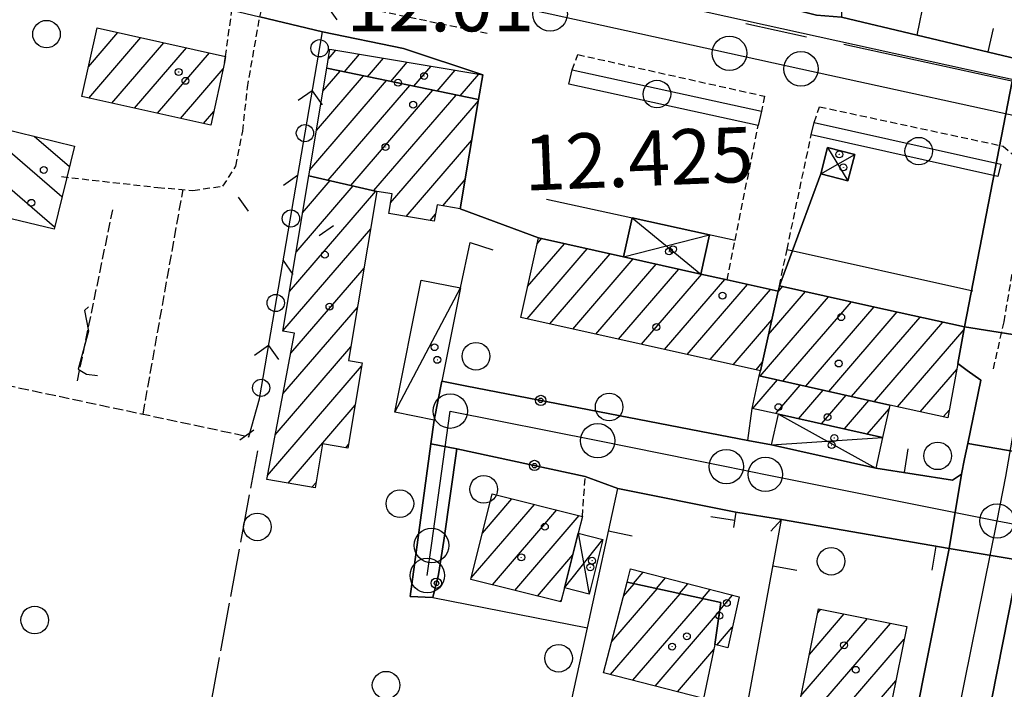
# Model space of a CAD drawing. Extents: x 1737404 to 1741714, y 5042816 to 5045945.
# Drawn here: x 1738513 to 1738656, y 5044562 to 5044659 of the extents above; entities that cross this region are included whole.
import ezdxf

# ---------------------------------------------------------------- set-up
doc = ezdxf.new("R2010")
doc.units = 0
for name, pattern in [('C', [10, 5, 5]), ('L17', [8, 7, -1]), ('L3', [1.5, 1, -0.5]), ('L5', [2, 1.5, -0.5])]:
    doc.linetypes.add(name, pattern=pattern)
for name, color, linetype in [('11B2', 1, 'C'), ('11D4', 1, 'C'), ('12B2', 2, 'C'), ('17A1', 1, 'C'), ('17C3', 1, 'C'), ('17D4', 1, 'C'), ('17I9', 1, 'C'), ('19A1', 1, 'C'), ('19B2', 1, 'C'), ('19C3', 2, 'C'), ('1A1', 4, 'C'), ('1AJ36', 1, 'C'), ('1AP41', 7, 'CONTINUOUS'), ('1C3', 1, 'C'), ('1D4', 1, 'C'), ('1E5P', 1, 'C'), ('1I9', 4, 'C'), ('21J10', 1, 'C'), ('297', 7, 'CONTINUOUS'), ('298', 7, 'CONTINUOUS'), ('2F6', 3, 'C'), ('2K11', 1, 'C'), ('2L12', 1, 'L3'), ('3A1', 1, 'C'), ('3B2', 1, 'C'), ('3C3', 1, 'C'), ('4E5', 2, 'L17'), ('5A1', 2, 'L5'), ('5F6', 1, 'C'), ('5J10', 2, 'L5'), ('A2E5', 1, 'C'), ('A2F6', 1, 'C'), ('A4Q17', 1, 'C'), ('I2E5', 7, 'CONTINUOUS'), ('I2F6', 7, 'CONTINUOUS'), ('N2A1', 2, 'C'), ('N2B2', 2, 'C'), ('N2H8', 2, 'C'), ('N2P16', 2, 'C')]:
    doc.layers.add(name, color=color, linetype=linetype)

# ---------------------------------------------------------------- blocks, each defined once
blk = doc.blocks.new('5F6')
at = {"layer": '5F6'}
blk.add_circle((0, 0), 2, dxfattribs=at)
blk = doc.blocks.new('11D4')
at = {"layer": '11D4'}
for radius in [0.5, 0.01]:
    blk.add_circle((0, 0), radius, dxfattribs=at)
blk = doc.blocks.new('1AJ36')
at = {"layer": '1AJ36'}
for radius in [0.5, 0.01]:
    blk.add_circle((0, 0), radius, dxfattribs=at)
blk = doc.blocks.new('N2B2')
at = {"layer": 'N2B2'}
blk.add_circle((0, -0.00928), 2.5, dxfattribs=at)
blk = doc.blocks.new('N2P16')
at = {"layer": 'N2P16'}
blk.add_circle((0, -0.00928), 2.5, dxfattribs=at)
blk = doc.blocks.new('N2H8')
at = {"layer": 'N2H8'}
blk.add_circle((0, -0.00928), 2.5, dxfattribs=at)
blk = doc.blocks.new('N2A1')
at = {"layer": 'N2A1'}
blk.add_circle((0, -0.00928), 2.5, dxfattribs=at)
blk = doc.blocks.new('21J10')
at = {"layer": '21J10'}
for p, q in [((0.52138, 5.54047), (-0.0695, 5.01911)), ((-0.0695, 5.01911), (0.52451, 1.99602)), ((0.52451, 1.99602), (-0.95702, -3.53226)), ((-0.95702, -3.53226), (0.22472, -4.25239)), ((0.22472, -4.25239), (1.83546, -4.45339))]:
    blk.add_line(p, q, dxfattribs=at)
blk = doc.blocks.new('19B2')
at = {"layer": '19B2'}
for centre, radius in [((0, 0), 0.75), ((0, -0.02417), 0.32738)]:
    blk.add_circle(centre, radius, dxfattribs=at)
blk = doc.blocks.new('19C3')
at = {"layer": '19C3'}
for points in [[(-6.32083, -0.02486), (-4.55306, 1.74291)], [(6.17917, -0.02486), (7.94694, -1.79262)]]:
    blk.add_lwpolyline(points, dxfattribs=at)
blk.add_circle((-0.07083, -0.02486), 1.25, dxfattribs=at)
blk = doc.blocks.new('19A1')
at = {"layer": '19A1'}
blk.add_line((0, 0), (0, 3.50512), dxfattribs=at)

msp = doc.modelspace()

# ---------------------------------------------------------------- linework, layer by layer
at = {"layer": '17A1'}
for p, q in [((1738522.82229, 5044651.96756, -3333), (1738527.09383, 5044656.93061, -3333)), ((1738522.8716, 5044647.42534, -3333), (1738530.41361, 5044656.18939, -3333)), ((1738526.19329, 5044646.68527, -3333), (1738533.73346, 5044655.44717, -3333)), ((1738529.51392, 5044645.94612, -3333), (1738537.05423, 5044654.70603, -3333)), ((1738532.83561, 5044645.20604, -3333), (1738540.37401, 5044653.96481, -3333)), ((1738557.6167, 5044653.12493, -3333), (1738558.67866, 5044654.35773, -3333)), ((1738559.93278, 5044651.21645, -3333), (1738562.13867, 5044653.77944, -3333)), ((1738563.29323, 5044650.5214, -3333), (1738565.59968, 5044653.20123, -3333)), ((1738566.65275, 5044649.82528, -3333), (1738569.05969, 5044652.62295, -3333)), ((1738570.0122, 5044649.13015, -3333), (1738572.52069, 5044652.04474, -3333)), ((1738536.15638, 5044644.4649, -3333), (1738542.36719, 5044651.68115, -3333)), ((1738555.87541, 5044642.71033, -3333), (1738562.70349, 5044650.64271, -3333)), ((1738556.82994, 5044648.41781, -3333), (1738559.34397, 5044651.33883, -3333)), ((1738573.37164, 5044648.43502, -3333), (1738575.9807, 5044651.46645, -3333)), ((1738576.73216, 5044647.73898, -3333), (1738579.44171, 5044650.88824, -3333)), ((1738554.92095, 5044637.00184, -3333), (1738566.06294, 5044649.94758, -3333)), ((1738557.58761, 5044635.5007, -3333), (1738569.42339, 5044649.25253, -3333)), ((1738560.8917, 5044634.74125, -3333), (1738572.78291, 5044648.55641, -3333)), ((1738564.19679, 5044633.98189, -3333), (1738576.14236, 5044647.86128, -3333)), ((1738566.63558, 5044632.21597, -3333), (1738579.36903, 5044647.0108, -3333)), ((1738539.47808, 5044643.72483, -3333), (1738540.99196, 5044645.48487, -3333)), ((1738568.89631, 5044630.24318, -3333), (1738578.41457, 5044641.30232, -3333)), ((1738552.92323, 5044625.06978, -3333), (1738561.18862, 5044634.67323, -3333)), ((1738553.87961, 5044630.77941, -3333), (1738557.88353, 5044635.4326, -3333)), ((1738574.19041, 5044631.7959, -3333), (1738577.46003, 5044635.59483, -3333)), ((1738551.96692, 5044619.35916, -3333), (1738564.49371, 5044633.91386, -3333)), ((1738572.35355, 5044629.66168, -3333), (1738573.1525, 5044630.58997, -3333)), ((1738551.01054, 5044613.64953, -3333), (1738563.74776, 5044628.44764, -3333)), ((1738586.51011, 5044620.08152, -3333), (1738591.84908, 5044626.2848, -3333)), ((1738587.88995, 5044626.28317, -3333), (1738588.52838, 5044627.02495, -3333)), ((1738586.42379, 5044615.38173, -3333), (1738595.17078, 5044625.54473, -3333)), ((1738589.74449, 5044614.64158, -3333), (1738598.49155, 5044624.80358, -3333)), ((1738593.06619, 5044613.9015, -3333), (1738601.81225, 5044624.06343, -3333)), ((1738596.38789, 5044613.16143, -3333), (1738605.13303, 5044623.32229, -3333)), ((1738552.15679, 5044610.38183, -3333), (1738562.79322, 5044622.74015, -3333)), ((1738599.70958, 5044612.42135, -3333), (1738608.4538, 5044622.58114, -3333)), ((1738603.03121, 5044611.68228, -3333), (1738611.7745, 5044621.84099, -3333)), ((1738606.35191, 5044610.94213, -3333), (1738615.09712, 5044621.10199, -3333)), ((1738609.6736, 5044610.20205, -3333), (1738618.41783, 5044620.36184, -3333)), ((1738612.9953, 5044609.46198, -3333), (1738621.73768, 5044619.61963, -3333)), ((1738621.44945, 5044613.08955, -3333), (1738626.82257, 5044619.33249, -3333)), ((1738622.83115, 5044619.29335, -3333), (1738623.50186, 5044620.07264, -3333)), ((1738620.22752, 5044607.0692, -3333), (1738630.14426, 5044618.59242, -3333)), ((1738623.54729, 5044606.32798, -3333), (1738633.46596, 5044617.85235, -3333)), ((1738551.03165, 5044604.47504, -3333), (1738561.83876, 5044617.03167, -3333)), ((1738626.86715, 5044605.58577, -3333), (1738636.78666, 5044617.1122, -3333)), ((1738630.186, 5044604.84347, -3333), (1738640.10836, 5044616.37212, -3333)), ((1738616.317, 5044608.72191, -3333), (1738621.92998, 5044615.24355, -3333)), ((1738633.50578, 5044604.10225, -3333), (1738643.43006, 5044615.63205, -3333)), ((1738636.82564, 5044603.36003, -3333), (1738646.75076, 5044614.8919, -3333)), ((1738640.14734, 5044602.61996, -3333), (1738649.81137, 5044613.84847, -3333)), ((1738549.90651, 5044598.56825, -3333), (1738560.88422, 5044611.32418, -3333)), ((1738619.6387, 5044607.98183, -3333), (1738620.54836, 5044609.03876, -3333)), ((1738548.78037, 5044592.66139, -3333), (1738562.4401, 5044608.53243, -3333)), ((1738643.4708, 5044601.88302, -3333), (1738648.74528, 5044608.01027, -3333)), ((1738619.16616, 5044602.35957, -3333), (1738622.73748, 5044606.50903, -3333)), ((1738622.48879, 5044601.62057, -3333), (1738626.05733, 5044605.76681, -3333)), ((1738625.81048, 5044600.8805, -3333), (1738629.37718, 5044605.02459, -3333)), ((1738629.13126, 5044600.13935, -3333), (1738632.69704, 5044604.28237, -3333)), ((1738632.45196, 5044599.3992, -3333), (1738636.01681, 5044603.54115, -3333)), ((1738551.76071, 5044591.5247, -3333), (1738561.48932, 5044602.82823, -3333)), ((1738635.77274, 5044598.65805, -3333), (1738638.92981, 5044602.32621, -3333)), ((1738646.79535, 5044601.14517, -3333), (1738647.67733, 5044602.16994, -3333)), ((1738560.15468, 5044596.67911, -3333), (1738560.53847, 5044597.12503, -3333)), ((1738555.2208, 5044590.94541, -3333), (1738555.82317, 5044591.64638, -3333)), ((1738579.95652, 5044584.29652, -3333), (1738584.23545, 5044589.26814, -3333)), ((1738578.33595, 5044577.8141, -3333), (1738587.49441, 5044588.45518, -3333)), ((1738581.40663, 5044576.78345, -3333), (1738590.75338, 5044587.64221, -3333)), ((1738584.66467, 5044575.96941, -3333), (1738594.01134, 5044586.82917, -3333)), ((1738587.92271, 5044575.15537, -3333), (1738593.05226, 5044581.11532, -3333)), ((1738601.85294, 5044576.95464, -3333), (1738603.2784, 5044578.60978, -3333)), ((1738605.18847, 5044576.23064, -3333), (1738606.51699, 5044577.77423, -3333)), ((1738598.70867, 5044568.56202, -3333), (1738605.28937, 5044576.20911, -3333)), ((1738600.4095, 5044575.1377, -3333), (1738601.9539, 5044576.93211, -3333)), ((1738608.52393, 5044575.50764, -3333), (1738609.75565, 5044576.93768, -3333)), ((1738598.5384, 5044563.76468, -3333), (1738608.6249, 5044575.48512, -3333)), ((1738601.77699, 5044562.92912, -3333), (1738611.96044, 5044574.76112, -3333)), ((1738611.85947, 5044574.78365, -3333), (1738612.99432, 5044576.10113, -3333)), ((1738614.38775, 5044573.12171, -3333), (1738616.23291, 5044575.26557, -3333)), ((1738591.18068, 5044574.34233, -3333), (1738591.42331, 5044574.62425, -3333)), ((1738605.01558, 5044562.09357, -3333), (1738614.36417, 5044572.95447, -3333)), ((1738626.16154, 5044560.67548, -3333), (1738635.79506, 5044571.86961, -3333)), ((1738627.37518, 5044566.68618, -3333), (1738632.42362, 5044572.5508, -3333)), ((1738628.58989, 5044572.69595, -3333), (1738629.05118, 5044573.23192, -3333)), ((1738613.96838, 5044568.03494, -3333), (1738616.19549, 5044570.62259, -3333)), ((1738628.26351, 5044558.5193, -3333), (1738639.1675, 5044571.18849, -3333)), ((1738631.63595, 5044557.83818, -3333), (1738641.13208, 5044568.8716, -3333)), ((1738608.25524, 5044561.25709, -3333), (1738613.51764, 5044567.3714, -3333)), ((1738635.00924, 5044557.15913, -3333), (1738639.92199, 5044562.86718, -3333))]:
    msp.add_line(p, q, dxfattribs=at)
at = {"layer": '17C3'}
msp.add_line((1738567.26756, 5044601.8128, -3333), (1738576.7659, 5044619.87434, -3333), dxfattribs=at)
at = {"layer": '17D4'}
for p, q in [((1738629.04741, 5044636.41416, -3333), (1738633.95296, 5044639.21842, -3333)), ((1738630.02234, 5044640.22879, -3333), (1738632.96199, 5044635.40358, -3333)), ((1738601.68755, 5044630.0411, -3333), (1738611.61442, 5044621.87614, -3333)), ((1738600.42729, 5044624.3719, -3333), (1738612.87846, 5044627.58876, -3333)), ((1738622.87633, 5044601.53426, -3333), (1738637.00825, 5044593.71627, -3333)), ((1738621.88547, 5044597.08865, -3333), (1738637.99911, 5044598.16188, -3333)), ((1738591.84986, 5044576.33396, -3333), (1738597.43411, 5044583.35989, -3333)), ((1738593.84205, 5044584.25522, -3333), (1738595.45788, 5044575.43982, -3333))]:
    msp.add_line(p, q, dxfattribs=at)
at = {"layer": '17I9'}
for p, q in [((1738514.92117, 5044641.87893, -3333), (1738520.04608, 5044637.46808, -3333)), ((1738509.29148, 5044641.44633, -3333), (1738518.97747, 5044633.10991, -3333)), ((1738508.22287, 5044637.08816, -3333), (1738517.90885, 5044628.75174, -3333))]:
    msp.add_line(p, q, dxfattribs=at)
at = {"layer": '1A1'}
for points in [[(1738524.0729, 5044657.60495, 17.38), (1738542.68617, 5044653.44799, 17.38), (1738542.56969, 5044652.59286, 17.38), (1738540.54887, 5044643.48711, 17.38), (1738521.86498, 5044647.64981, 17.38), (1738524.0729, 5044657.60495, 17.38)], [(1738579.39892, 5044647.18753, 15.75), (1738557.38617, 5044651.74379, 15.75), (1738557.8459, 5044654.49694, 15.75), (1738580.00641, 5044650.79314, 15.75), (1738579.39892, 5044647.18753, 15.75)], [(1738579.39892, 5044647.18753, 19.01), (1738576.75201, 5044631.36294, 19.01), (1738573.37988, 5044631.93276, 19.01), (1738572.97821, 5044629.55602, 19.01), (1738566.37641, 5044630.66823, 19.01), (1738566.85243, 5044633.51185, 19.01), (1738564.65494, 5044633.8768, 19.01), (1738554.77846, 5044636.14577, 19.01), (1738557.38617, 5044651.74379, 19.01), (1738579.39892, 5044647.18753, 19.01)], [(1738564.65494, 5044633.8768, 15.86), (1738560.54848, 5044609.3124, 15.86), (1738562.51542, 5044608.98634, 15.86), (1738560.45524, 5044596.62941, 15.86), (1738556.75877, 5044597.24515, 15.86), (1738555.69303, 5044590.86645, 15.86), (1738548.66315, 5044592.04388, 15.86), (1738552.71265, 5044613.29762, 15.86), (1738550.99867, 5044613.58044, 15.86), (1738554.77846, 5044636.14577, 15.86), (1738564.65494, 5044633.8768, 15.86)], [(1738622.84933, 5044619.37193, 21.92), (1738620.28116, 5044607.8394, 21.92), (1738585.51001, 5044615.58507, 21.92), (1738588.07759, 5044627.12557, 21.92), (1738600.42729, 5044624.3719, 21.92), (1738611.61442, 5044621.87614, 21.92), (1738615.43875, 5044621.02629, 21.92), (1738622.84933, 5044619.37193, 21.92)], [(1738622.84933, 5044619.37193, 21.92), (1738623.03175, 5044620.17684, 21.92), (1738636.45317, 5044617.18651, 21.92), (1738649.87466, 5044614.19518, 21.92), (1738648.90823, 5044608.90097, 21.92), (1738647.46226, 5044600.99755, 21.92), (1738639.04909, 5044602.86264, 21.92), (1738620.11735, 5044607.09405, 21.92), (1738620.28116, 5044607.8394, 21.92), (1738622.84933, 5044619.37193, 21.92)], [(1738619.06727, 5044602.38125, 15.81), (1738620.11735, 5044607.09405, 15.81), (1738639.04909, 5044602.86264, 15.81), (1738637.99911, 5044598.16188, 15.81), (1738622.87633, 5044601.53426, 15.81), (1738619.06727, 5044602.38125, 15.81)], [(1738578.27332, 5044577.56571, 18.56), (1738581.37912, 5044589.98089, 18.56), (1738594.4569, 5044586.71812, 18.56), (1738593.84205, 5044584.25522, 18.56), (1738591.84986, 5044576.33396, 18.56), (1738591.3432, 5044574.30135, 18.56), (1738578.27332, 5044577.56571, 18.56)], [(1738613.67377, 5044568.11216, 15.06), (1738614.54158, 5044574.20126, 15.06), (1738600.9314, 5044577.1544, 15.06), (1738601.42843, 5044579.088, 15.06), (1738617.17583, 5044575.02129, 15.06), (1738615.52725, 5044567.62718, 15.06), (1738613.67377, 5044568.11216, 15.06)], [(1738613.67377, 5044568.11216, 17.99), (1738612.01941, 5044560.2864, 17.99), (1738597.53522, 5044564.02351, 17.99), (1738600.9314, 5044577.1544, 17.99), (1738614.54158, 5044574.20126, 17.99), (1738613.67377, 5044568.11216, 17.99)], [(1738641.50338, 5044570.71656, 17.99), (1738638.62495, 5044556.43004, 17.99), (1738628.9753, 5044558.37504, 17.99), (1738625.82475, 5044559.01261, 17.99), (1738628.71215, 5044573.2998, 17.99), (1738641.50338, 5044570.71656, 17.99)]]:
    msp.add_polyline3d(points, close=True, dxfattribs=at)
at = {"layer": '1AP41'}
for points in [[(1738547.65999, 5044659.21075, 11.83), (1738556.77049, 5044657.03285, 11.847), (1738568.49395, 5044654.5933, 11.836), (1738580.00641, 5044650.79314, 11.832), (1738579.39892, 5044647.18753, 11.858), (1738576.75201, 5044631.36294, 11.895), (1738588.07759, 5044627.12557, 11.914), (1738600.42729, 5044624.3719, 11.997), (1738601.68755, 5044630.0411, 12.037), (1738612.87846, 5044627.58876, 12.133), (1738611.61442, 5044621.87614, 12.144), (1738615.43875, 5044621.02629, 12.17), (1738622.84933, 5044619.37193, 11.98), (1738623.03175, 5044620.17684, 11.988), (1738636.45317, 5044617.18651, 11.958), (1738649.87466, 5044614.19518, 11.929), (1738648.90823, 5044608.90097, 11.827), (1738650.25138, 5044607.90543, 11.805), (1738652.23766, 5044606.49073, 11.807), (1738650.34799, 5044597.30753, 11.962), (1738649.89171, 5044595.08415, 11.977), (1738649.43551, 5044592.85976, 11.992), (1738648.12462, 5044591.9513, 11.985), (1738637.00825, 5044593.71627, 11.937), (1738621.88547, 5044597.08865, 12.121), (1738618.46762, 5044597.73327, 12.175), (1738612.95229, 5044598.7734, 12.242), (1738577.68565, 5044605.6095, 12.022), (1738574.06084, 5044606.31283, 11.878), (1738572.9381, 5044600.682, 12.36), (1738572.4744, 5044597.25865, 12.32), (1738569.47371, 5044575.06957, 12.06), (1738572.75995, 5044574.92353, 12.11), (1738573.58051, 5044578.29538, 12.12), (1738574.38048, 5044583.20105, 11.962), (1738576.24192, 5044596.53792, 11.882), (1738594.86879, 5044592.50732, 12.76), (1738599.57625, 5044590.75184, 12.604), (1738616.72395, 5044587.3235, 12.09), (1738623.32437, 5044586.24327, 11.896), (1738647.67618, 5044582.02962, 11.965), (1738642.265, 5044555.10808, 11.985)], [(1738657.44202, 5044653.12886, 12.395), (1738643.02082, 5044656.54675, 12.255), (1738632.0301, 5044659.15148, 12.203)], [(1738651.48835, 5044548.2894, 11.96), (1738657.80579, 5044580.37128, 11.986), (1738659.89905, 5044579.77789, 11.986), (1738661.99231, 5044579.1845, 11.987), (1738663.40117, 5044578.78457, 11.989), (1738667.3857, 5044578.29971, 12.011), (1738681.67677, 5044575.46775, 12.049), (1738703.58742, 5044571.12345, 12.193), (1738706.80422, 5044570.43167, 12.376), (1738711.05922, 5044569.6963, 12.523), (1738733.35067, 5044565.48981, 12.288), (1738733.35067, 5044565.48981, 12.288), (1738735.93748, 5044565.00158, 12.331), (1738738.52429, 5044564.51334, 12.374), (1738731.60135, 5044532.65587, 12.773)]]:
    msp.add_polyline3d(points, dxfattribs=at)
at = {"layer": '1C3'}
msp.add_polyline3d([(1738567.26756, 5044601.8128, 15.078), (1738571.09573, 5044621.00015, 15.078), (1738576.7659, 5044619.87434, 15.078), (1738574.06084, 5044606.31283, 15.078), (1738572.9381, 5044600.682, 15.078), (1738567.26756, 5044601.8128, 15.078)], close=True, dxfattribs=at)
at = {"layer": '1D4'}
for points in [[(1738630.02234, 5044640.22879, 14.692), (1738633.95296, 5044639.21842, 14.692), (1738632.96199, 5044635.40358, 14.692), (1738629.04741, 5044636.41416, 14.692), (1738630.02234, 5044640.22879, 14.692)], [(1738600.42729, 5044624.3719, 14.275), (1738601.68755, 5044630.0411, 14.275), (1738612.87846, 5044627.58876, 14.275), (1738611.61442, 5044621.87614, 14.275), (1738600.42729, 5044624.3719, 14.275)], [(1738622.87633, 5044601.53426, 15.407), (1738637.99911, 5044598.16188, 15.407), (1738637.00825, 5044593.71627, 15.407), (1738621.88547, 5044597.08865, 15.407), (1738622.87633, 5044601.53426, 15.407)], [(1738593.84205, 5044584.25522, 15.554), (1738597.43411, 5044583.35989, 15.554), (1738595.45788, 5044575.43982, 15.554), (1738591.84986, 5044576.33396, 15.554), (1738593.84205, 5044584.25522, 15.554)]]:
    msp.add_polyline3d(points, close=True, dxfattribs=at)
at = {"layer": '1E5P'}
msp.add_polyline3d([(1738598.71846, 5044734.45605, 12.607), (1738650.79398, 5044724.53837, 12.238), (1738662.66171, 5044722.1678, 12.235), (1738692.05496, 5044716.34606, 12.411), (1738709.36995, 5044712.67955, 12.506), (1738695.29053, 5044647.2904, 12.156), (1738688.644, 5044648.47748, 12.62), (1738685.98675, 5044647.13424, 12.359), (1738679.87252, 5044648.43138, 12.28), (1738674.69898, 5044649.40685, 12.398), (1738661.25442, 5044652.22396, 12.391), (1738657.44202, 5044653.12886, 12.395), (1738643.02082, 5044656.54675, 12.255), (1738632.0301, 5044659.15148, 12.203), (1738628.40429, 5044659.43956, 12.22), (1738618.24412, 5044662.02825, 12.158), (1738613.73558, 5044662.81484, 12.194), (1738586.44564, 5044669.31557, 11.96), (1738598.41928, 5044725.88937, 12.781), (1738597.5293, 5044730.03369, 12.845), (1738598.71846, 5044734.45605, 12.607)], close=True, dxfattribs=at)
at = {"layer": '1I9'}
msp.add_polyline3d([(1738520.77531, 5044640.43897, 17.91), (1738517.82223, 5044628.39526, 17.91), (1738506.74095, 5044631.04435, 17.91), (1738509.71175, 5044643.15958, 17.91), (1738520.77531, 5044640.43897, 17.91)], close=True, dxfattribs=at)
at = {"layer": '297'}
for points in [[(1738657.44202, 5044653.12886, 12.395), (1738661.25442, 5044652.22396, 12.391), (1738674.69898, 5044649.40685, 12.398), (1738667.86371, 5044611.37038, 12.085), (1738649.87466, 5044614.19518, 11.929), (1738657.44202, 5044653.12886, 12.395)], [(1738650.34799, 5044597.30753, 11.962), (1738664.67662, 5044594.80432, 12.05), (1738661.99231, 5044579.1845, 11.987), (1738659.89905, 5044579.77789, 11.986), (1738657.80579, 5044580.37128, 11.986), (1738647.67618, 5044582.02962, 11.965), (1738649.43551, 5044592.85976, 11.992), (1738649.89171, 5044595.08415, 11.977), (1738650.34799, 5044597.30753, 11.962)]]:
    msp.add_polyline3d(points, close=True, dxfattribs=at)
at = {"layer": '298'}
msp.add_polyline3d([(1738632.0301, 5044659.15148, 12.203), (1738643.02082, 5044656.54675, 12.255), (1738657.44202, 5044653.12886, 12.395), (1738649.87466, 5044614.19518, 11.929), (1738636.45317, 5044617.18651, 11.958), (1738623.03175, 5044620.17684, 11.988), (1738629.04741, 5044636.41416, 12.18), (1738632.96199, 5044635.40358, 12.189), (1738633.95296, 5044639.21842, 12.23), (1738630.02234, 5044640.22879, 12.219), (1738629.04741, 5044636.41416, 12.18), (1738623.03175, 5044620.17684, 11.988), (1738622.84933, 5044619.37193, 11.98), (1738615.43875, 5044621.02629, 12.17), (1738611.61442, 5044621.87614, 12.144), (1738612.87846, 5044627.58876, 12.133), (1738601.68755, 5044630.0411, 12.037), (1738600.42729, 5044624.3719, 11.997), (1738588.07759, 5044627.12557, 11.914), (1738576.75201, 5044631.36294, 11.895), (1738579.39892, 5044647.18753, 11.858), (1738580.00641, 5044650.79314, 11.832), (1738568.49395, 5044654.5933, 11.836), (1738556.77049, 5044657.03285, 11.847), (1738547.65999, 5044659.21075, 11.83)], dxfattribs=at)
for points in [[(1738649.87466, 5044614.19518, 11.929), (1738667.86371, 5044611.37038, 12.085), (1738665.18472, 5044597.54104, 12.056), (1738664.67662, 5044594.80432, 12.05), (1738650.34799, 5044597.30753, 11.962), (1738652.23766, 5044606.49073, 11.807), (1738650.25138, 5044607.90543, 11.805), (1738648.90823, 5044608.90097, 11.827), (1738649.87466, 5044614.19518, 11.929)], [(1738577.68565, 5044605.6095, 12.022), (1738612.95229, 5044598.7734, 12.242), (1738618.46762, 5044597.73327, 12.175), (1738621.88547, 5044597.08865, 12.121), (1738637.00825, 5044593.71627, 11.937), (1738648.12462, 5044591.9513, 11.985), (1738649.43551, 5044592.85976, 11.992), (1738647.67618, 5044582.02962, 11.965), (1738623.32437, 5044586.24327, 11.896), (1738616.72395, 5044587.3235, 12.09), (1738599.57625, 5044590.75184, 12.604), (1738594.86879, 5044592.50732, 12.76), (1738576.24192, 5044596.53792, 11.882), (1738572.4744, 5044597.25865, 12.32), (1738572.9381, 5044600.682, 12.36), (1738574.06084, 5044606.31283, 11.878), (1738577.68565, 5044605.6095, 12.022)], [(1738572.4744, 5044597.25865, 12.32), (1738576.24192, 5044596.53792, 11.882), (1738574.38048, 5044583.20105, 11.962), (1738573.58051, 5044578.29538, 12.12), (1738572.75995, 5044574.92353, 12.11), (1738569.47371, 5044575.06957, 12.06), (1738572.4744, 5044597.25865, 12.32)], [(1738647.67618, 5044582.02962, 11.965), (1738657.80579, 5044580.37128, 11.986), (1738651.48835, 5044548.2894, 11.96), (1738646.72467, 5044523.90342, 12.046), (1738636.44095, 5044525.85209, 12.023), (1738641.67353, 5044550.02949, 11.99), (1738642.265, 5044555.10808, 11.985), (1738647.67618, 5044582.02962, 11.965)]]:
    msp.add_polyline3d(points, close=True, dxfattribs=at)
at = {"layer": '2F6'}
msp.add_polyline3d([(1738572.75995, 5044574.92353, 12.11), (1738569.47371, 5044575.06957, 12.06), (1738572.4744, 5044597.25865, 12.32), (1738572.9381, 5044600.682, 12.36)], dxfattribs=at)
at = {"layer": '2K11'}
for p, q in [((1738618.14221, 5044658.25994, 12.16), (1738626.95293, 5044656.32233, 12.3)), ((1738632.37594, 5044655.25623, 12.2), (1738674.27353, 5044646.08865, 12.2)), ((1738589.2541, 5044632.76144, 11.93), (1738616.59855, 5044626.77823, 12.165)), ((1738624.13283, 5044625.45405, 12.039), (1738651.06293, 5044619.45986, 12.03))]:
    msp.add_line(p, q, dxfattribs=at)
for points in [[(1738592.96549, 5044651.51283, 12.01), (1738620.41338, 5044645.51431, 12.11), (1738619.95921, 5044643.42346, 12.15), (1738592.51214, 5044649.41101, 12.02), (1738592.96549, 5044651.51283, 12.01)], [(1738628.0644, 5044643.89, 12.2), (1738655.12678, 5044637.80343, 12.28), (1738654.72792, 5044636.01858, 12.23), (1738627.65756, 5044642.10454, 12.2), (1738628.0644, 5044643.89, 12.2)]]:
    msp.add_polyline3d(points, close=True, dxfattribs=at)
at = {"layer": '2L12'}
msp.add_line((1738594.4569, 5044586.71812, 12.31), (1738594.86879, 5044592.50732, 12.76), dxfattribs=at)
for points in [[(1738547.65999, 5044659.21075, 11.83), (1738548.81662, 5044663.43813, 11.83), (1738580.90611, 5044656.76428, 11.79)], [(1738518.90414, 5044636.01769, 11.67), (1738532.87414, 5044634.44636, 11.85), (1738537.95913, 5044634.02385, 11.93), (1738542.32401, 5044634.63351, 11.93), (1738544.21346, 5044637.55188, 11.93), (1738545.20564, 5044642.60933, 11.93), (1738545.86791, 5044648.93876, 11.97), (1738547.65999, 5044659.21075, 12.05)], [(1738542.56969, 5044652.59286, 11.99), (1738542.68617, 5044653.44799, 12.021), (1738543.63015, 5044660.19364, 12.27)], [(1738592.96549, 5044651.51283, 12.01), (1738593.78631, 5044653.72942, 11.83), (1738620.85284, 5044647.69432, 11.83), (1738620.41338, 5044645.51431, 12.11)], [(1738628.0644, 5044643.89, 12.2), (1738628.85117, 5044646.14615, 11.79), (1738655.46149, 5044640.44493, 11.83), (1738658.06033, 5044638.17554, 11.83), (1738659.00751, 5044635.15568, 11.83), (1738655.56199, 5044614.94297, 11.79), (1738653.92355, 5044607.62784, 11.79)], [(1738615.43875, 5044621.02629, 12.17), (1738616.59855, 5044626.77823, 12.165), (1738619.95921, 5044643.42346, 12.15)], [(1738622.84933, 5044619.37193, 11.98), (1738623.03175, 5044620.17684, 11.988), (1738624.13283, 5044625.45405, 12.039), (1738627.65756, 5044642.10454, 12.2)]]:
    msp.add_polyline3d(points, dxfattribs=at)
at = {"layer": '3A1'}
for p, q in [((1738643.02082, 5044656.54675, 12.255), (1738646.05369, 5044671.50271, 11.989)), ((1738547.65999, 5044659.21075, 11.83), (1738556.77049, 5044657.03285, 11.847)), ((1738617.59066, 5044554.9372, 12.026), (1738623.32437, 5044586.24327, 11.896))]:
    msp.add_line(p, q, dxfattribs=at)
for points in [[(1738631.99597, 5044660.85276, 12.202), (1738632.0301, 5044659.15148, 12.203), (1738643.02082, 5044656.54675, 12.255), (1738657.44202, 5044653.12886, 12.395), (1738661.25442, 5044652.22396, 12.391), (1738674.69898, 5044649.40685, 12.398), (1738675.69517, 5044652.32152, 12.58)], [(1738637.00825, 5044593.71627, 11.937), (1738648.12462, 5044591.9513, 11.985), (1738649.43551, 5044592.85976, 11.992), (1738649.89171, 5044595.08415, 11.977), (1738650.34799, 5044597.30753, 11.962), (1738652.23766, 5044606.49073, 11.807), (1738650.25138, 5044607.90543, 11.805)], [(1738641.67353, 5044550.02949, 11.99), (1738617.59066, 5044554.9372, 12.026), (1738612.57836, 5044555.95583, 12.005), (1738599.4585, 5044558.62879, 12.334), (1738592.89497, 5044559.9665, 12.566), (1738595.18291, 5044570.52734, 12.545), (1738599.57625, 5044590.75184, 12.604), (1738616.72395, 5044587.3235, 12.09), (1738616.35952, 5044585.07891, 12.057)], [(1738621.78684, 5044584.58476, 11.905), (1738623.32437, 5044586.24327, 11.896), (1738647.67618, 5044582.02962, 11.965), (1738642.265, 5044555.10808, 11.985), (1738638.62495, 5044556.43004, 11.995)], [(1738699.74958, 5044538.87323, 12.124), (1738651.48835, 5044548.2894, 11.96), (1738657.80579, 5044580.37128, 11.986), (1738659.89905, 5044579.77789, 11.987), (1738661.99231, 5044579.1845, 11.987), (1738663.40117, 5044578.78457, 11.989), (1738663.75727, 5044577.37716, 11.984)]]:
    msp.add_polyline3d(points, dxfattribs=at)
at = {"layer": '3B2'}
for p, q in [((1738556.77049, 5044657.03285, 11.847), (1738568.49395, 5044654.5933, 11.836)), ((1738618.46762, 5044597.73327, 12.175), (1738619.06727, 5044602.38125, 12.018))]:
    msp.add_line(p, q, dxfattribs=at)
for points in [[(1738576.7659, 5044619.87434, 11.89), (1738578.16013, 5044626.47319, 11.897), (1738581.44504, 5044625.40745, 11.905)], [(1738574.06084, 5044606.31283, 11.878), (1738577.68565, 5044605.6095, 12.022), (1738612.95229, 5044598.7734, 12.242)], [(1738574.38048, 5044583.20105, 11.962), (1738576.24192, 5044596.53792, 11.882), (1738594.86879, 5044592.50732, 12.76)], [(1738573.58051, 5044578.29538, 12.12), (1738572.75995, 5044574.92353, 12.232), (1738595.18291, 5044570.52734, 12.545)]]:
    msp.add_polyline3d(points, dxfattribs=at)
at = {"layer": '3C3'}
msp.add_polyline3d([(1738546.08824, 5044598.27932, 11.966), (1738547.6062, 5044603.7482, 11.953), (1738556.77049, 5044657.03285, 11.847)], dxfattribs=at)
at = {"layer": '4E5'}
msp.add_line((1738527.51143, 5044488.54156, 12.294), (1738547.36507, 5044596.20076, 11.972), dxfattribs=at)
at = {"layer": '5A1'}
for p, q in [((1738530.73876, 5044601.54547, 11.88), (1738536.53266, 5044634.13666, 11.82)), ((1738500.94572, 5044607.88585, 11.99), (1738546.08824, 5044598.27932, 11.99))]:
    msp.add_line(p, q, dxfattribs=at)
at = {"layer": '5J10'}
msp.add_line((1738521.23255, 5044606.39643, 12.19), (1738526.33349, 5044631.1797, 12.33), dxfattribs=at)
at = {"layer": 'A2E5', "flags": 128}
for points in [[(1738542.46274, 5044669.93112), (1738547.73316, 5044668.81349), (1738562.51659, 5044665.58018), (1738578.83641, 5044662.01164), (1738589.77287, 5044659.62248), (1738615.78778, 5044653.93083), (1738626.15752, 5044651.6637), (1738664.65351, 5044643.24525)], [(1738654.59807, 5044586.05792), (1738655.89435, 5044592.50503), (1738658.67478, 5044608.62244), (1738664.65351, 5044643.24525)], [(1738575.29248, 5044601.99854), (1738596.6742, 5044597.69988), (1738615.33524, 5044593.94963), (1738620.99833, 5044592.81125), (1738654.59807, 5044586.05792)], [(1738641.37921, 5044520.47855), (1738647.98864, 5044553.26823), (1738654.59807, 5044586.05792)], [(1738654.59807, 5044586.05792), (1738666.42164, 5044583.84849), (1738703.72058, 5044576.87173), (1738711.01525, 5044575.50653), (1738741.01924, 5044569.89894)]]:
    msp.add_lwpolyline(points, dxfattribs=at)
at = {"layer": 'A2F6', "flags": 128}
msp.add_lwpolyline([(1738571.9546, 5044578.13853), (1738572.56862, 5044582.50077), (1738575.29248, 5044601.99854)], dxfattribs=at)
at = {"layer": 'A4Q17', "flags": 128}
msp.add_lwpolyline([(1738438.63806, 5044698.26699), (1738443.58455, 5044697.17625), (1738543.46561, 5044675.15384), (1738786.0634, 5044621.65948), (1738898.61141, 5044596.84374)], dxfattribs=at)
at = {"layer": 'I2E5'}
for points in [[(1738547.7243, 5044677.71712, 12.263), (1738559.60314, 5044675.07761, 12.416), (1738565.78079, 5044673.77721, 12.424), (1738576.15087, 5044671.41182, 12.3), (1738579.42684, 5044670.66632, 12.231), (1738582.56164, 5044670.23918, 12.002), (1738586.44564, 5044669.31557, 11.96), (1738613.73558, 5044662.81484, 12.194), (1738618.24412, 5044662.02825, 12.158), (1738628.40429, 5044659.43956, 12.22), (1738632.0301, 5044659.15148, 12.203), (1738643.02082, 5044656.54675, 12.255), (1738657.44202, 5044653.12886, 12.395)], [(1738543.63015, 5044660.19364, 12.27), (1738547.65999, 5044659.21075, 11.83), (1738556.77049, 5044657.03285, 11.847), (1738568.49395, 5044654.5933, 11.836), (1738580.00641, 5044650.79314, 11.832), (1738579.39892, 5044647.18753, 11.858), (1738576.75201, 5044631.36294, 11.895), (1738588.07759, 5044627.12557, 11.914), (1738600.42729, 5044624.3719, 11.997), (1738601.68755, 5044630.0411, 12.037), (1738612.87846, 5044627.58876, 12.133), (1738611.61442, 5044621.87614, 12.144), (1738615.43875, 5044621.02629, 12.17), (1738622.84933, 5044619.37193, 11.98), (1738623.03175, 5044620.17684, 11.988)], [(1738623.03175, 5044620.17684, 11.988), (1738636.45317, 5044617.18651, 11.958), (1738649.87466, 5044614.19518, 11.929)], [(1738649.87466, 5044614.19518, 11.929), (1738648.90823, 5044608.90097, 11.827), (1738650.25138, 5044607.90543, 11.805), (1738652.23766, 5044606.49073, 11.807), (1738650.34799, 5044597.30753, 11.962)], [(1738572.9381, 5044600.682, 11.888), (1738574.06084, 5044606.31283, 11.878), (1738577.68565, 5044605.6095, 12.022)], [(1738577.68565, 5044605.6095, 12.022), (1738612.95229, 5044598.7734, 12.242), (1738618.46762, 5044597.73327, 12.175), (1738621.88547, 5044597.08865, 12.121), (1738637.00825, 5044593.71627, 11.937), (1738648.12462, 5044591.9513, 11.985), (1738649.43551, 5044592.85976, 11.992)], [(1738576.24192, 5044596.53792, 11.882), (1738594.86879, 5044592.50732, 12.76), (1738599.57625, 5044590.75184, 12.604), (1738616.72395, 5044587.3235, 12.09), (1738623.32437, 5044586.24327, 11.896), (1738647.67618, 5044582.02962, 11.965)], [(1738649.43551, 5044592.85976, 11.992), (1738649.89171, 5044595.08415, 11.977), (1738650.34799, 5044597.30753, 11.962)], [(1738636.44095, 5044525.85209, 12.023), (1738641.67353, 5044550.02949, 11.99), (1738642.265, 5044555.10808, 11.985), (1738647.67618, 5044582.02962, 11.965)], [(1738646.72467, 5044523.90342, 12.046), (1738651.48835, 5044548.2894, 11.96), (1738657.80579, 5044580.37128, 11.986)]]:
    msp.add_polyline3d(points, dxfattribs=at)
msp.add_polyline3d([(1738629.04741, 5044636.41416, 12.18), (1738630.02234, 5044640.22879, 12.219), (1738633.95296, 5044639.21842, 12.23), (1738632.96199, 5044635.40358, 12.189), (1738629.04741, 5044636.41416, 12.18)], close=True, dxfattribs=at)
at = {"layer": 'I2F6'}
msp.add_polyline3d([(1738572.75995, 5044574.92353, 12.232), (1738573.58051, 5044578.29538, 12.12), (1738574.38048, 5044583.20105, 11.962), (1738576.24192, 5044596.53792, 11.882)], dxfattribs=at)

# ---------------------------------------------------------------- block references
at = {"layer": '11D4'}
for p in [(1738535.89669, 5044651.20064, 17.38), (1738571.50169, 5044650.62662, 15.75), (1738569.91141, 5044646.445, 19.01), (1738632.31431, 5044637.35677, 14.692), (1738516.34033, 5044636.98901, 17.91), (1738557.10145, 5044624.67665, 15.86), (1738607.58384, 5044625.48042, 14.275), (1738614.77843, 5044618.75553, 21.92), (1738631.99032, 5044615.62182, 21.92), (1738573.41122, 5044609.43018, 15.078), (1738622.8936, 5044602.56247, 15.81), (1738630.61568, 5044597.05643, 15.407), (1738589.008, 5044585.19694, 18.56), (1738595.60513, 5044579.32586, 15.554), (1738615.40795, 5044574.1488, 15.06), (1738609.61162, 5044569.31226, 17.99), (1738632.41463, 5044568.01023, 17.99)]:
    msp.add_blockref('11D4', p, dxfattribs=at)
at = {"layer": '19A1'}
for p, rotation in [((1738653.29076, 5044654.11268, -3333), 346.672), ((1738641.16031, 5044593.05642, -3333), 350.982), ((1738616.52636, 5044586.10528, -3333), 80.772), ((1738598.24362, 5044584.6159, -3333), 257.752), ((1738645.73151, 5044582.36637, -3333), 170.182), ((1738622.09419, 5044579.52934, -3333), 259.622)]:
    msp.add_blockref('19A1', p, dxfattribs=dict(at, rotation=rotation))
at = {"layer": '19B2'}
for p, rotation in [((1738588.4083, 5044603.53124, -3333), 169.032), ((1738587.51607, 5044594.09883, -3333), 347.792), ((1738573.26834, 5044577.01343, -3333), 76.31199999999998)]:
    msp.add_blockref('19B2', p, dxfattribs=dict(at, rotation=rotation))
at = {"layer": '19C3'}
for p, rotation in [((1738556.34725, 5044654.56924, -3333), 260.242), ((1738554.2281, 5044642.25002, -3333), 260.242), ((1738552.10902, 5044629.92979, -3333), 170.242), ((1738549.99087, 5044617.61064, -3333), 260.242), ((1738547.87179, 5044605.29041, -3333), 260.242)]:
    msp.add_blockref('19C3', p, dxfattribs=dict(at, rotation=rotation))
at = {"layer": '1AJ36'}
for p in [(1738536.88621, 5044649.91889, 11.87), (1738567.72083, 5044649.65053, 11.87), (1738565.89727, 5044640.30783, 11.87), (1738631.71872, 5044639.24366, 12.235), (1738514.5423, 5044632.22021, 11.87), (1738607.02021, 5044625.15942, 12.171), (1738557.77556, 5044617.1476, 11.87), (1738605.18588, 5044614.17926, 11.87), (1738573.00813, 5044611.26429, 11.876), (1738631.64042, 5044608.89759, 11.87), (1738630.01376, 5044601.11702, 11.87), (1738630.99335, 5044598.07954, 11.918), (1738585.58592, 5044580.76884, 11.87), (1738595.85588, 5044580.27628, 12.503), (1738614.30792, 5044572.29941, 11.87), (1738607.47532, 5044567.81549, 11.87), (1738634.11444, 5044564.44803, 11.87)]:
    msp.add_blockref('1AJ36', p, dxfattribs=at)
at = {"layer": '21J10'}
msp.add_blockref('21J10', (1738522.30086, 5044611.58894, -3333), dxfattribs=at)
at = {"layer": '5F6'}
for p in [(1738516.72899, 5044656.695, 11.83), (1738605.2707, 5044648.00068, 12.31), (1738643.23932, 5044639.71423, 12.36), (1738579.02183, 5044609.94358, 12.36), (1738598.33724, 5044602.58394, 12.36), (1738645.98711, 5044595.49276, 12.36), (1738580.14635, 5044590.64071, 12.36), (1738567.98626, 5044588.55882, 12.36), (1738547.31242, 5044585.18554, 12.36), (1738630.53052, 5044580.19416, 12.36), (1738515.0192, 5044571.66585, 12.36), (1738591.00783, 5044566.12408, 11.45), (1738565.98584, 5044562.22565, 12.36)]:
    msp.add_blockref('5F6', p, dxfattribs=at)
at = {"layer": 'N2A1'}
msp.add_blockref('N2A1', (1738571.9546, 5044578.13853), dxfattribs=at)
at = {"layer": 'N2B2'}
msp.add_blockref('N2B2', (1738575.29248, 5044601.99854), dxfattribs=at)
at = {"layer": 'N2H8'}
msp.add_blockref('N2H8', (1738654.59807, 5044586.05792), dxfattribs=at)
at = {"layer": 'N2P16'}
for p in [(1738589.77287, 5044659.62248), (1738615.78778, 5044653.93083), (1738626.15752, 5044651.6637), (1738596.6742, 5044597.69988), (1738615.33524, 5044593.94963), (1738620.99833, 5044592.81125), (1738572.56862, 5044582.50077)]:
    msp.add_blockref('N2P16', p, dxfattribs=at)

# ---------------------------------------------------------------- texts
at = {"layer": '11B2'}
msp.add_text('12.01                                  ', height=8, dxfattribs=at).set_placement((1738560.22898, 5044657.10429))
at = {"layer": '12B2'}
msp.add_text('12.425                                 ', height=8, rotation=362.272, dxfattribs=at).set_placement((1738586.10785, 5044633.97094))

doc.saveas('drawing.dxf')
